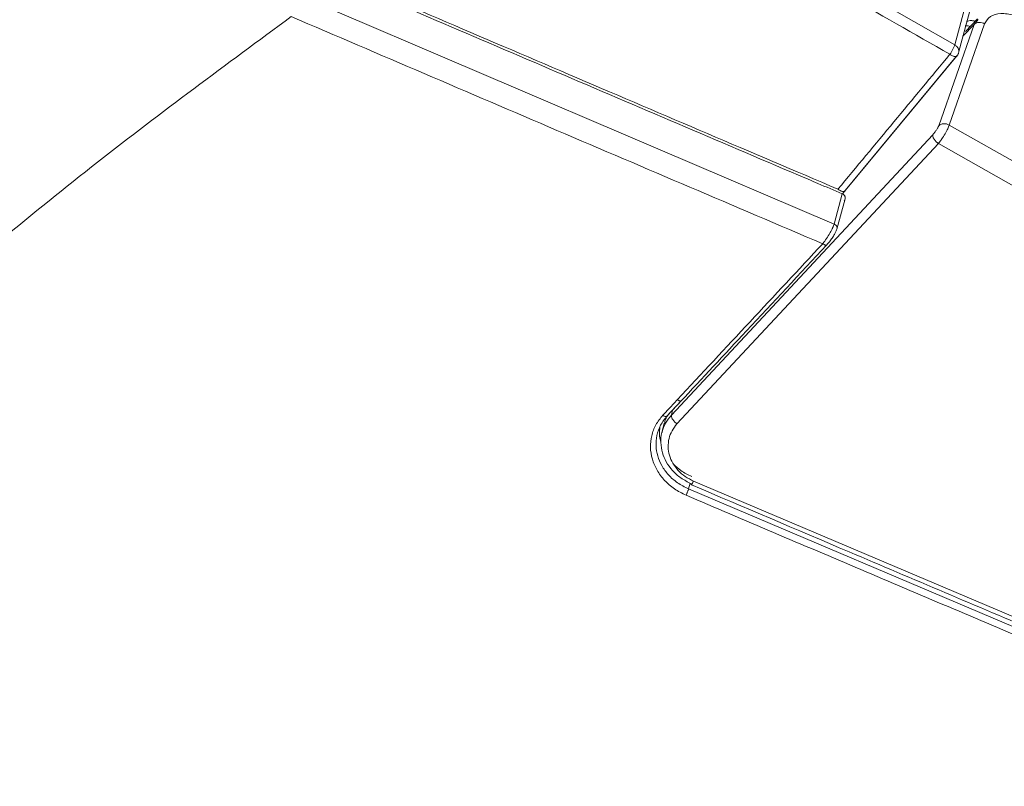
# Paper-space layout 'Sheet10' of a CAD drawing. Units: inches. Extents: x 0.4 to 16.6, y 0.2 to 10.8.
# Drawn here: x 13.2 to 13.4, y 9 to 9.1 of the extents above; entities that cross this region are included whole.
import ezdxf

# ---------------------------------------------------------------- set-up
doc = ezdxf.new("R2010")
doc.units = ezdxf.units.IN
doc.header["$MEASUREMENT"] = 0

psp = doc.layouts.new('Sheet10')

# ---------------------------------------------------------------- linework, layer by layer
at = {"color": 7, "linetype": 'Continuous', "lineweight": 15}
for p, q in [((13.4033780682222, 9.126852524577643), (13.29470123907907, 9.188841143534685)), ((13.37493381720845, 9.084622522641657), (13.24898694122599, 9.138430265226312)), ((13.40620461800819, 9.137335655336479), (13.4033780682222, 9.126852524577643)), ((13.40434549887075, 9.125234349413063), (13.40717204865674, 9.135717480171898)), ((13.40874345449323, 9.132987034597638), (13.40592364940595, 9.129981772410396)), ((13.39961144703826, 9.10778183288423), (13.40794336095576, 9.131646769573464)), ((13.40210412725918, 9.107944426350928), (13.41043604117668, 9.13180936304016)), ((13.37720243970231, 9.09207424436953), (13.40374505245263, 9.12407384245701)), ((13.40397408861816, 9.124319001164318), (13.37764899684373, 9.092576805601006)), ((13.54850433307088, 9.025110152522595), (13.40210412725918, 9.107944426350928)), ((13.39819714103252, 9.1056650371635), (13.33660521931939, 9.039624230796596)), ((13.39952044252209, 9.103571536997366), (13.33791861318989, 9.037520016957188)), ((13.5460448310756, 9.02067649491479), (13.39952044252209, 9.103571536997366)), ((13.37688230900149, 9.091746659889433), (13.37493381720845, 9.084622522641657)), ((13.37562008129692, 9.083392158226987), (13.37757684231457, 9.090546522893526)), ((13.37689956342173, 9.091737182171599), (13.37743783191039, 9.09235970454805)), ((13.33545960784837, 9.039266898481397), (13.33891099147822, 9.042961262305809)), ((13.33563217850281, 9.039448267096676), (13.33906292365461, 9.04312045572667)), ((13.3348866095962, 9.03768416455224), (13.33436012760672, 9.035487768548261)), ((13.34183023571013, 9.02406096567111), (13.42404363612917, 8.989148112322672)), ((13.42302950365032, 8.987237500539985), (13.34063810510384, 9.022226614371235))]:
    psp.add_line(p, q, dxfattribs=at)
at = {"color": 8, "linetype": 'Continuous', "lineweight": 15}
for p, q in [((13.40889954349535, 9.13284635904835), (13.40794336095576, 9.131646769573464)), ((13.40532078525462, 9.128851758514024), (13.40794336095576, 9.131646769573464)), ((13.37764899684373, 9.092576805601006), (13.37689396853385, 9.091703667728922)), ((13.33660521931939, 9.039624230796596), (13.3368843223862, 9.040788539797123)), ((13.34101402189063, 9.023600936178616), (13.34063810510384, 9.022226614371235))]:
    psp.add_line(p, q, dxfattribs=at)
at = {"color": 7, "linetype": 'Continuous', "lineweight": 15, "flags": 128}
for points in [[(13.3345743142448, 9.039573487696059), (13.33628937100867, 9.04140983067423), (13.33800438545157, 9.043246367254062)], [(13.34183023571013, 9.02406096567111), (13.34168849286, 9.023781487764628), (13.34156046720051, 9.02354789205378), (13.34145087913834, 9.023369030371967), (13.3413639198234, 9.023251536097389), (13.3413027471786, 9.023199752135183), (13.34126973745987, 9.02321568875351), (13.34126608280399, 9.023298704913088), (13.34129189301607, 9.02344575390497)]]:
    psp.add_lwpolyline(points, dxfattribs=at)
at = {"color": 7, "linetype": 'Continuous', "lineweight": 15}
for centre, radius, start, end in [((13.39229783841279, 9.131176604814343), 0.01192988083967925, 326.6512731855871, 333.4327951722449), ((13.37462385492558, 9.083657447996933), 0.001013629955504049, 320.3060948100712, 72.19404153180116)]:
    psp.add_arc(centre, radius, start, end, dxfattribs=at)
for points, knots in [([(13.29355373814159, 9.186574282526774), (13.31293493609173, 9.175504392904527), (13.34916061820836, 9.154813499413148), (13.38540852736195, 9.13420229841418), (13.40226334681961, 9.124618350546431)], [0, 0, 0, 0, 0.5350126434538567, 1, 1, 1, 1]), ([(13.25268098931902, 9.14480410761282), (13.27165214153181, 9.136676616601), (13.30959456602254, 9.120421583139862), (13.34755543956333, 9.104241191950242), (13.36653593639549, 9.096150970754785)], [0, 0, 0, 0, 0.4999984177979322, 1, 1, 1, 1]), ([(13.37586566959984, 9.09282499952819), (13.35535867104559, 9.10156103452674), (13.31434467072982, 9.11903310589015), (13.27335244758929, 9.136593401939399), (13.25285633441624, 9.145373550650625)], [0, 0, 0, 0, 0.4999999609003296, 1, 1, 1, 1]), ([(13.24701461880819, 9.133487501712636), (13.23165603385657, 9.122196297785543), (13.20045946700246, 9.099261450644052), (13.15561707546454, 9.061746226918643), (13.11076709339801, 9.02185976806839), (13.06589074739499, 8.979537019537753), (13.02616193326238, 8.940336499493094), (12.99134308270172, 8.904858298349428), (12.9610095591131, 8.873253465009702), (12.92955599036702, 8.839709265146599), (12.89587243817533, 8.803854605615943), (12.85964422507812, 8.765274061301009), (12.82586223018345, 8.729301757157858), (12.79498986983343, 8.696426641479524), (12.76764668954011, 8.667310474654814), (12.73994374296582, 8.637810705790113), (12.7130179979594, 8.609138686852534), (12.68778751596024, 8.582271827774154), (12.66324495635723, 8.556137604316223), (12.6393372525004, 8.530679063407423), (12.61603298807383, 8.505863438107763), (12.59455060717964, 8.482987793477696), (12.57170498842276, 8.45866047020678), (12.54784399185859, 8.43325207382193), (12.5232261719522, 8.407037146775563), (12.50114431900454, 8.38352471396044), (12.48140490843072, 8.362500207905823), (12.46385377915214, 8.343825099853873), (12.44716537736361, 8.326010970874407), (12.43151552974056, 8.3089579835898), (12.41676425310302, 8.292606149818587), (12.40397731123942, 8.27818554981259), (12.39283666577572, 8.265423130526456), (12.38311853648657, 8.254127016279753), (12.37379529137024, 8.243143554498461), (12.36452147044448, 8.23206032056187), (12.35508648414614, 8.220603416762762), (12.34567267363229, 8.2089846626364), (12.33589932612622, 8.196708398095964), (12.32502527258782, 8.182768836127117), (12.31316880807402, 8.167188446732663), (12.30089311306222, 8.15056721071984), (12.28906574614261, 8.13401646787211), (12.27807268867665, 8.118100596598774), (12.26786418615013, 8.102768600264762), (12.25835327325745, 8.087982956402167), (12.25238929885439, 8.078228501592308), (12.24947282258977, 8.073458421440291)], [0, 0, 0, 0, 0.03818617573712318, 0.07756428004523926, 0.11823112038406, 0.1601620287435402, 0.2034448981267364, 0.232495863604763, 0.262159119023662, 0.2934631198445692, 0.3271336649144136, 0.3633933300977594, 0.4023736294500517, 0.4286851545438441, 0.4561999434266775, 0.4845696814779716, 0.5119635205476857, 0.5371417160690916, 0.5604154101785543, 0.5857411076082952, 0.6090114420007295, 0.6304705497989671, 0.6503195963058874, 0.6776879949514711, 0.7021991698611066, 0.724324343806055, 0.7440660141162107, 0.7615460828272876, 0.7770613358386345, 0.7943049275266844, 0.8092363885781394, 0.8224796327821838, 0.8340901802391252, 0.8442358392802954, 0.8532883320594633, 0.8638975134280092, 0.8741566690737351, 0.8840418657912877, 0.8949076454307953, 0.9067240052962297, 0.920769474344679, 0.9356267057489042, 0.9497544146587352, 0.9631913575194776, 0.9760200000987189, 0.9882734069915504, 0.9999999999999999, 0.9999999999999999, 0.9999999999999999, 0.9999999999999999]), ([(13.37227114171935, 9.079978101072879), (13.35138942550623, 9.088873644207256), (13.3096260573, 9.106664703118506), (13.26788507788797, 9.124546582910313), (13.24701462027474, 9.133487509057636)], [0, 0, 0, 0, 0.5000007688554811, 1, 1, 1, 1]), ([(13.40611987891327, 9.132277532506427), (13.40649440390349, 9.132436951769224), (13.40704743686229, 9.132672354236073), (13.40792231595861, 9.132476166516456), (13.40820470941772, 9.132412841047818)], [0, 0, 0, 0, 0.6772200178322946, 1, 1, 1, 1]), ([(13.40794336095576, 9.131646769573464), (13.40810303301168, 9.131773262091368), (13.40842944262708, 9.132031844433042), (13.40911248712892, 9.13217048490136), (13.40982244933989, 9.13210708401427), (13.4102376011191, 9.131905648166043), (13.41043604117668, 9.13180936304016)], [0, 0, 0, 0, 0.2502015503436295, 0.5114745429253367, 0.7664877649877286, 1, 1, 1, 1]), ([(13.41043604117668, 9.13180936304016), (13.41080928440426, 9.132441026516831), (13.41155604583217, 9.133704818824244), (13.41411105266577, 9.13435597903969), (13.4173059223773, 9.1340104241993), (13.41957633950583, 9.132913141085776), (13.42071130596512, 9.132364616537336)], [0, 0, 0, 0, 0.2498611484250641, 0.4999063725594456, 0.7500065135537238, 1, 1, 1, 1]), ([(13.40706097057149, 9.131193858696333), (13.40672517877902, 9.131285155100032), (13.40625105606368, 9.131414061463422), (13.40594388875014, 9.131319938495864), (13.40585426904498, 9.13129247700426)], [0, 0, 0, 0, 0.7082381451168962, 1, 1, 1, 1]), ([(13.40296804767239, 9.125840998831398), (13.40306409962539, 9.126042219558062), (13.40325620531598, 9.126444664749965), (13.40333744700189, 9.12671657045978), (13.4033780682222, 9.126852524577643)], [0, 0, 0, 0, 0.4999953551774194, 0.9999999999999999, 0.9999999999999999, 0.9999999999999999, 0.9999999999999999]), ([(13.4033780682222, 9.126852524577643), (13.40358294556055, 9.12670551324318), (13.40389977024385, 9.126478173216915), (13.40417959679737, 9.12604534635929), (13.40431425133908, 9.125687987059205), (13.40436172647237, 9.125312056891863), (13.40432414980755, 9.124989294136018), (13.40421068864537, 9.124642171663094), (13.40406699289059, 9.124445898529526), (13.40397408861816, 9.124319001164318)], [0, 0, 0, 0, 0.2319985875887296, 0.3587652964922722, 0.4994935386417568, 0.6146317510821581, 0.7498030399693519, 0.838239017057931, 1, 1, 1, 1]), ([(13.40226334681961, 9.124618350546431), (13.39785455512662, 9.119310214328726), (13.38905442437408, 9.108714954670093), (13.38025610484412, 9.098114643643902), (13.37586566959984, 9.09282499952819)], [0, 0, 0, 0, 0.5009916121668619, 1, 1, 1, 1]), ([(13.40373707730755, 9.12408163356378), (13.40376389660668, 9.124086302540041), (13.40382936486106, 9.12409769991937), (13.40391926041058, 9.124166861565682), (13.40395231519267, 9.124258583354548), (13.40397408861816, 9.124319001164318)], [0, 0, 0, 0, 0.1914814411110751, 0.4674229418039368, 1, 1, 1, 1]), ([(13.39961144703826, 9.10778183288423), (13.39955088528545, 9.107636442676203), (13.39942951932751, 9.107345080206388), (13.39907671208001, 9.106771071851535), (13.39864861744406, 9.106176288042073), (13.39834775697373, 9.105835594318437), (13.39819714103252, 9.1056650371635)], [0, 0, 0, 0, 0.2486054770439886, 0.4982062188599636, 0.7487933773421013, 1, 1, 1, 1]), ([(13.40210412725918, 9.107944426350928), (13.40199856550114, 9.107666794522531), (13.40177548500272, 9.107080083503265), (13.40113335226301, 9.105894257015194), (13.4004341431915, 9.104799999272158), (13.39988613869802, 9.104035190086837), (13.39961699755737, 9.103693955669902), (13.39952044252209, 9.103571536997366)], [0, 0, 0, 0, 0.2360021039958424, 0.4987361707958259, 0.7487627743547756, 0.9098680375454843, 0.9999999999999999, 0.9999999999999999, 0.9999999999999999, 0.9999999999999999]), ([(13.40210412725918, 9.107944426350928), (13.4018935984873, 9.108045403169921), (13.40146121710308, 9.108252788110143), (13.40073764339683, 9.108302864764022), (13.40007392365204, 9.10815270318456), (13.39976147174848, 9.107902141041833), (13.39961144703826, 9.10778183288423)], [0, 0, 0, 0, 0.2468568680352585, 0.5069915781758751, 0.7632805408420464, 1, 1, 1, 1]), ([(13.39952044252209, 9.103571536997366), (13.39932836330043, 9.103729306953014), (13.39903278289506, 9.103972090670279), (13.3986995065961, 9.104358821083322), (13.39847979135801, 9.10466560319106), (13.3983159671116, 9.104965645862704), (13.39817576512442, 9.105328073065483), (13.39818872157719, 9.105532315121609), (13.39819714103252, 9.1056650371635)], [0, 0, 0, 0, 0.2393076908583024, 0.3682577618662289, 0.4999968849832038, 0.6317282447404515, 0.7606869992591633, 1, 1, 1, 1]), ([(13.36653593492894, 9.096150963409785), (13.36806775004018, 9.095498725379349), (13.37151646386562, 9.094030282943615), (13.37496532719083, 9.09256249854046), (13.37688230900149, 9.091746659889433)], [0, 0, 0, 0, 0.4441699685091047, 1, 1, 1, 1]), ([(13.37586571565812, 9.092824966056034), (13.3758716620978, 9.092821721068635), (13.37588354974217, 9.09281523395058), (13.37589538280255, 9.092808669185072), (13.37590129672726, 9.09280538824779)], [0, 0, 0, 0, 0.50022018619974, 1, 1, 1, 1]), ([(13.37590129672726, 9.09280538824779), (13.37609956713476, 9.092681440174704), (13.37640464897823, 9.092490719294533), (13.3768014582418, 9.092328127655733), (13.3769622898114, 9.092320736944215), (13.37706210233726, 9.092285625624859), (13.3770623911428, 9.092285687549904), (13.37706362501495, 9.092285128686937), (13.3770691204286, 9.09228524397839), (13.37708924912235, 9.092281088360881), (13.37717099458377, 9.092275115988878), (13.37733187120947, 9.092275510702361), (13.37754848347748, 9.092345951056743), (13.37761268666434, 9.092493410026592), (13.37764899684373, 9.092576805601006)], [0, 0, 0, 0, 0.2392088581577055, 0.3680744914955636, 0.4998026434474311, 0.4998478335409209, 0.4999361593643729, 0.5003279272515754, 0.5018832482710214, 0.5080852425757111, 0.5328654806735766, 0.6314399200773897, 0.7915604618487131, 1, 1, 1, 1]), ([(13.37733288299737, 9.090063029030693), (13.37739994979067, 9.090153983824168), (13.37752291473113, 9.090320746691647), (13.37760526445272, 9.090645889849846), (13.37758436183612, 9.090958945504735), (13.37746782827092, 9.09124276266261), (13.37731245625541, 9.091455101704591), (13.37711619386542, 9.091630263644628), (13.3769596029977, 9.091708193394624), (13.37688230900149, 9.091746659889433)], [0, 0, 0, 0, 0.167601751484654, 0.30729275065375, 0.501682132861192, 0.6310193553309056, 0.7571461822253074, 0.8801262018518741, 1, 1, 1, 1]), ([(13.37227114025279, 9.079978093727881), (13.37230281557329, 9.080018381985752), (13.37259139097813, 9.080385424848814), (13.3731847317301, 9.081218920438703), (13.373860100745, 9.082302421960398), (13.37432258057568, 9.083156684748312), (13.3747011927747, 9.083931643163613), (13.37484235543515, 9.084350887108029), (13.37493381720845, 9.084622522641657)], [0, 0, 0, 0, 0.02791923587143674, 0.254355904421203, 0.5058720108420522, 0.6373696313048063, 0.7650453989334729, 1, 1, 1, 1]), ([(13.37332620305209, 9.079849872627982), (13.37355952010872, 9.080114313394144), (13.3740229895298, 9.080639608074994), (13.37467244414393, 9.081551723263383), (13.37518527921119, 9.082408994322902), (13.37533137770662, 9.08281083346699), (13.37540381023266, 9.083010056766183)], [0, 0, 0, 0, 0.2563243248284886, 0.5091718888830531, 0.7566578640455738, 0.9999999999999999, 0.9999999999999999, 0.9999999999999999, 0.9999999999999999]), ([(13.33800438545157, 9.043246367254062), (13.34371458600046, 9.049362239623509), (13.35513441101112, 9.061593367348118), (13.3665590902606, 9.073850062599316), (13.37227114171935, 9.079978101072879)], [0, 0, 0, 0, 0.5000252231152527, 1, 1, 1, 1]), ([(13.33868174184615, 9.04271970696738), (13.34387951740453, 9.048286978125173), (13.35536684164119, 9.060590904715424), (13.3668604428211, 9.072919397914468), (13.37315342825621, 9.079669504075632)], [0, 0, 0, 0, 0.4524792241693247, 1, 1, 1, 1]), ([(13.37332620305209, 9.079849872627982), (13.37329630772168, 9.079789227661255), (13.37325033583955, 9.079695970178388), (13.37310387043114, 9.079651989042922), (13.37296364611439, 9.079651379422334), (13.37279930579264, 9.079689077970416), (13.37256885474671, 9.079778741093484), (13.37238845101404, 9.079899541256383), (13.37227114025279, 9.079978093727881)], [0, 0, 0, 0, 0.2395980703031665, 0.3684446400411822, 0.5000096110559984, 0.6315419836462193, 0.7604035695567941, 1, 1, 1, 1]), ([(13.33800438545157, 9.043246367254062), (13.33812172556838, 9.043167951737589), (13.33830216187195, 9.043047370590063), (13.33853271952727, 9.042958203974987), (13.33869732496547, 9.042920932487595), (13.33883784566501, 9.042922233557972), (13.33898484168887, 9.042966761573801), (13.3390312658725, 9.043060556631442), (13.33906145418928, 9.043121548870642)], [0, 0, 0, 0, 0.2396425615259929, 0.3685032805304209, 0.5000558433274772, 0.6315790922725453, 0.7604264372202106, 0.9999999999999999, 0.9999999999999999, 0.9999999999999999, 0.9999999999999999]), ([(13.34005026467088, 9.02073822929723), (13.33911200654592, 9.021204349509222), (13.33723526085932, 9.022136703915784), (13.3349206120439, 9.024180832334453), (13.33313323517315, 9.026571233473344), (13.33199340917859, 9.02923312631809), (13.33155021345323, 9.032015886731603), (13.33184274636209, 9.034767074722996), (13.33280356567268, 9.037379492956877), (13.33398410093002, 9.038842200980358), (13.3345743142448, 9.039573487696059)], [0, 0, 0, 0, 0.1249781254992689, 0.2499868124898172, 0.3749870292303091, 0.499984868701405, 0.6249835246447372, 0.7499902992128931, 0.8750066520133049, 1, 1, 1, 1]), ([(13.33318353154976, 9.034798070816871), (13.33342074253497, 9.03562827199036), (13.33390604813443, 9.03732676532875), (13.33504826314543, 9.038730605507677), (13.33563217850281, 9.039448267096676)], [0, 0, 0, 0, 0.4887868293190235, 1, 1, 1, 1]), ([(13.3345743142448, 9.039573487696059), (13.33469168397039, 9.03949496383691), (13.33487217280921, 9.039374211401935), (13.33510289541914, 9.039284863798146), (13.33526760986796, 9.039247534365444), (13.3354082517285, 9.039248739878232), (13.33555543534312, 9.039293293885384), (13.33560193944434, 9.039387203100667), (13.33563217850281, 9.039448267096676)], [0, 0, 0, 0, 0.2396281993067932, 0.368495497656593, 0.5000303415537694, 0.6315768424228979, 0.7604346904999244, 1, 1, 1, 1]), ([(13.33582975157378, 9.039644876059967), (13.33558975543108, 9.03933231944245), (13.33510279175226, 9.038698127081714), (13.33503567126043, 9.037915576685446), (13.33500163056457, 9.037518699974385)], [0, 0, 0, 0, 0.4928419780317974, 0.9999999999999999, 0.9999999999999999, 0.9999999999999999, 0.9999999999999999]), ([(13.33791861318989, 9.037520016957188), (13.3377266521199, 9.037677942806452), (13.3374312600819, 9.037920961031276), (13.33709915059101, 9.038308959917345), (13.33688080441556, 9.038617220669943), (13.33671847601142, 9.038918858669348), (13.33658063645318, 9.039283829248374), (13.3365955366516, 9.039490153871714), (13.33660521931939, 9.039624230796596)], [0, 0, 0, 0, 0.2393213918965096, 0.3682706795132527, 0.5000046315017553, 0.6317330629940735, 0.7606873205454265, 1, 1, 1, 1]), ([(13.33791861318989, 9.037520016957188), (13.33749686733747, 9.036997444519303), (13.33665337859959, 9.035952303319817), (13.33596690780522, 9.034085693559128), (13.33575786718224, 9.032119987520337), (13.3360742054223, 9.030131597193082), (13.33688834122163, 9.028229461950152), (13.3381650644941, 9.026521286264334), (13.33981873190265, 9.025060414497526), (13.34115972751787, 9.02439411871977), (13.34183023571013, 9.02406096567111)], [0, 0, 0, 0, 0.1250015986375569, 0.2500023178915902, 0.3750022338454705, 0.5000042720045771, 0.6250039171896262, 0.7500056149447352, 0.875000871521602, 1, 1, 1, 1]), ([(13.33390078172574, 9.036796586935026), (13.33383057359935, 9.036276984999708), (13.33366816355399, 9.035075007704107), (13.33395616461923, 9.033863246692592), (13.33411966590281, 9.033175317012192)], [0, 0, 0, 0, 0.432289309640764, 1, 1, 1, 1]), ([(13.33443533458693, 9.035679562167283), (13.33440844697657, 9.035611484820278), (13.33409223249428, 9.03481085424151), (13.33405001628543, 9.033117912365286), (13.33437225343594, 9.030780614492215), (13.33532737054653, 9.028534865503785), (13.33680344461215, 9.026500790187628), (13.33879510783831, 9.024696040842876), (13.34045139477796, 9.023866640722865), (13.34129189301607, 9.02344575390497)], [0, 0, 0, 0, 0.01525410270161767, 0.1793974297151697, 0.3435343253853747, 0.5000752385994965, 0.6616676425651828, 0.8283100931906331, 1, 1, 1, 1]), ([(13.33709545683671, 9.028086834396996), (13.33764761911116, 9.027549758874391), (13.33889605053713, 9.026335438390078), (13.34052057247591, 9.025548373439946), (13.34142659301368, 9.025109415373356)], [0, 0, 0, 0, 0.4422848247587067, 1, 1, 1, 1]), ([(13.34131112231624, 9.023203719251617), (13.35370807556157, 9.017927456473904), (13.38110593947237, 9.006266661544648), (13.40851465353619, 8.994651460003572), (13.4235215048902, 8.988291891197537)], [0, 0, 0, 0, 0.4524788241044918, 1, 1, 1, 1]), ([(13.34005026467088, 9.02073822929723), (13.34010881587531, 9.02086143112317), (13.34019883845887, 9.021050854155167), (13.34032073694372, 9.021335069564932), (13.34041027829223, 9.021555154409429), (13.34049031474188, 9.021764523146969), (13.34057834560617, 9.022011734545075), (13.34061455656271, 9.022141939857207), (13.34063810510384, 9.022226614371235)], [0, 0, 0, 0, 0.2397529649036078, 0.3686206206429006, 0.5001593513376635, 0.6316762547098571, 0.7604734121293576, 1, 1, 1, 1]), ([(13.42244619971407, 8.985747310074478), (13.40871084626916, 8.991567729676982), (13.38124014499788, 9.003208566501108), (13.35378022290777, 9.014895009161927), (13.34005026467088, 9.02073822929723)], [0, 0, 0, 0, 0.5000001022643744, 0.9999999999999999, 0.9999999999999999, 0.9999999999999999, 0.9999999999999999])]:
    psp.add_open_spline(points, degree=3, knots=knots, dxfattribs=at)
at = {"color": 8, "linetype": 'Continuous', "lineweight": 15}
for points, knots in [([(13.40226334681961, 9.124618350546431), (13.40245538073544, 9.124494085360393), (13.40275431755155, 9.124300643285808), (13.40314090701687, 9.124137793176281), (13.40340885938426, 9.12406673072317), (13.40361514429171, 9.124044525027088), (13.4037013945483, 9.124070774035932), (13.40373707730755, 9.12408163356378)], [0, 0, 0, 0, 0.3274719565625346, 0.5097715350944027, 0.7107192013242034, 0.8803210853600694, 1, 1, 1, 1]), ([(13.33660521931939, 9.039624230796596), (13.33608855838748, 9.038998486723855), (13.33510327552817, 9.0378051801061), (13.33465062500631, 9.036364690371348), (13.33443533458693, 9.035679562167283)], [0, 0, 0, 0, 0.5243782808475173, 1, 1, 1, 1]), ([(13.34063810510384, 9.022226614371235), (13.33974272646587, 9.022673543713765), (13.33797740285968, 9.023554707151456), (13.33585422243716, 9.02547298604824), (13.33427055014834, 9.027639997320742), (13.33329600472113, 9.029968431405285), (13.33285681444474, 9.032397018467389), (13.33307285155874, 9.03398468073601), (13.33318353154976, 9.034798070816871)], [0, 0, 0, 0, 0.1768488182415129, 0.3486741589864822, 0.5154763178520373, 0.6772598527894585, 0.8346539817537715, 1, 1, 1, 1])]:
    psp.add_open_spline(points, degree=3, knots=knots, dxfattribs=at)

doc.saveas('drawing.dxf')
